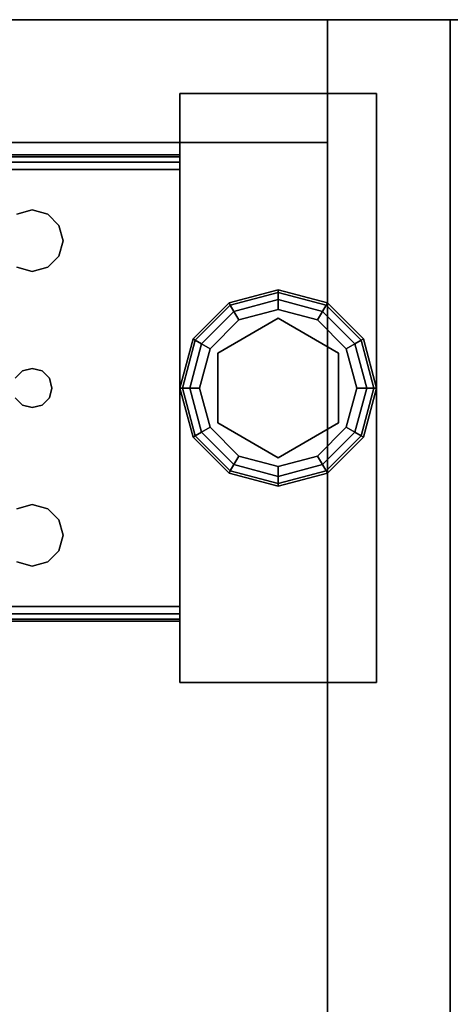
# Model space of a CAD drawing. Extents: x -130 to -4, y 73 to 145.
# Drawn here: x -30 to -28, y 140 to 145 of the extents above; entities that cross this region are included whole.
import ezdxf

# ---------------------------------------------------------------- set-up
doc = ezdxf.new("R2010")
doc.units = 0
doc.header["$LTSCALE"] = 96
doc.header["$MEASUREMENT"] = 0
for name, color, linetype in [('AFUST-3-BKLM', 7, 'Continuous'), ('AFUST-3-GBLM', 7, 'Continuous'), ('AFUST-3-GDPL', 7, 'Continuous'), ('AFUST-3-LGPT1', 7, 'Continuous'), ('AFUST-3-SHLM', 7, 'Continuous'), ('AFUST-3-TPLM', 7, 'Continuous'), ('AFUUS-3-GBLM', 7, 'Continuous'), ('AFUUS-3-MDLM', 7, 'Continuous'), ('AFUUS-3-SHLM', 7, 'Continuous'), ('AFUUS-3-TPLM', 7, 'Continuous'), ('MAIN_FURN', 7, 'Continuous')]:
    doc.layers.add(name, color=color, linetype=linetype)

# ---------------------------------------------------------------- blocks, each defined once
blk = doc.blocks.new('ZN722022BCBLFFL3')
at = {"layer": 'AFUST-3-BKLM', "color": 42, "linetype": 'Continuous'}
for points, invisible_edges in [([(71.375, 0, 4), (0.625, -0.625, 4), (71.375, -0.625, 4)], 1), ([(0.625, 0, 4), (0.625, -0.625, 4), (71.375, 0, 4)], 2), ([(71.375, -0.625, 21.375), (0.625, 0, 21.375), (71.375, 0, 21.375)], 1), ([(0.625, -0.625, 21.375), (0.625, 0, 21.375), (71.375, -0.625, 21.375)], 2), ([(71.375, 0, 4), (0.625, 0, 21.375), (0.625, 0, 4)], 1), ([(71.375, 0, 21.375), (0.625, 0, 21.375), (71.375, 0, 4)], 2), ([(71.375, -0.625, 4), (71.375, 0, 21.375), (71.375, 0, 4)], 1), ([(71.375, -0.625, 21.375), (71.375, 0, 21.375), (71.375, -0.625, 4)], 2), ([(71.375, -0.625, 21.375), (0.625, -0.625, 4), (0.625, -0.625, 21.375)], 1), ([(71.375, -0.625, 4), (0.625, -0.625, 4), (71.375, -0.625, 21.375)], 2)]:
    blk.add_3dface(points, dxfattribs=dict(at, invisible_edges=invisible_edges))
at = {"layer": 'AFUST-3-GBLM', "color": 42, "linetype": 'Continuous'}
for points, invisible_edges in [([(72, 0, 4), (71.375, 0, 21.375), (71.375, 0, 4)], 1), ([(72, 0, 21.375), (71.375, 0, 21.375), (72, 0, 4)], 2), ([(71.375, -19.25, 4), (72, 0, 4), (71.375, 0, 4)], 1), ([(72, -19.25, 4), (72, 0, 4), (71.375, -19.25, 4)], 2), ([(71.375, -19.25, 21.375), (71.375, 0, 4), (71.375, 0, 21.375)], 1), ([(71.375, -19.25, 4), (71.375, 0, 4), (71.375, -19.25, 21.375)], 2), ([(72, -19.25, 21.375), (71.375, 0, 21.375), (72, 0, 21.375)], 1), ([(71.375, -19.25, 21.375), (71.375, 0, 21.375), (72, -19.25, 21.375)], 2), ([(72, -19.25, 4), (72, 0, 21.375), (72, 0, 4)], 1), ([(72, -19.25, 21.375), (72, 0, 21.375), (72, -19.25, 4)], 2)]:
    blk.add_3dface(points, dxfattribs=dict(at, invisible_edges=invisible_edges))
at = {"layer": 'AFUST-3-GDPL', "color": 47, "linetype": 'Continuous'}
for points, invisible_edges in [([(71.125, -1.375, 0.1), (70.875, -1.442, 0.1), (71.125, -1.3884, 0.05)], 2), ([(71.125, -1.375, 0.1), (70.8817, -1.4536, 0.15), (70.875, -1.442, 0.1)], 1), ([(71.125, -1.3884, 0.05), (70.875, -1.442, 0.1), (70.8817, -1.4536, 0.05)], 1), ([(71.125, -1.3884, 0.15), (70.8817, -1.4536, 0.15), (71.125, -1.375, 0.1)], 2), ([(71.125, -1.3884, 0.05), (70.8817, -1.4536, 0.05), (71.125, -1.425, 0.0134)], 2), ([(71.125, -1.3884, 0.15), (70.9, -1.4853, 0.1866), (70.8817, -1.4536, 0.15)], 1), ([(71.125, -1.425, 0.1866), (70.9, -1.4853, 0.1866), (71.125, -1.3884, 0.15)], 2), ([(71.3683, -1.4536, 0.05), (71.125, -1.375, 0.1), (71.125, -1.3884, 0.05)], 1), ([(71.375, -1.442, 0.1), (71.125, -1.375, 0.1), (71.3683, -1.4536, 0.05)], 2), ([(71.375, -1.442, 0.1), (71.125, -1.3884, 0.15), (71.125, -1.375, 0.1)], 1), ([(71.35, -1.4853, 0.0134), (71.125, -1.3884, 0.05), (71.125, -1.425, 0.0134)], 1), ([(71.3683, -1.4536, 0.05), (71.125, -1.3884, 0.05), (71.35, -1.4853, 0.0134)], 2), ([(71.3683, -1.4536, 0.15), (71.125, -1.3884, 0.15), (71.375, -1.442, 0.1)], 2), ([(71.3683, -1.4536, 0.15), (71.125, -1.425, 0.1866), (71.125, -1.3884, 0.15)], 1), ([(70.875, -1.442, 0.1), (70.692, -1.625, 0.1), (70.8817, -1.4536, 0.05)], 2), ([(70.875, -1.442, 0.1), (70.7036, -1.6317, 0.15), (70.692, -1.625, 0.1)], 1), ([(70.8817, -1.4536, 0.05), (70.692, -1.625, 0.1), (70.7036, -1.6317, 0.05)], 1), ([(70.8817, -1.4536, 0.15), (70.7036, -1.6317, 0.15), (70.875, -1.442, 0.1)], 2), ([(70.8817, -1.4536, 0.05), (70.7036, -1.6317, 0.05), (70.9, -1.4853, 0.0134)], 2), ([(70.8817, -1.4536, 0.15), (70.7353, -1.65, 0.1866), (70.7036, -1.6317, 0.15)], 1), ([(70.9, -1.4853, 0.1866), (70.7353, -1.65, 0.1866), (70.8817, -1.4536, 0.15)], 2), ([(71.125, -1.425, 0.0134), (70.8817, -1.4536, 0.05), (70.9, -1.4853, 0.0134)], 1), ([(71.125, -1.425, 0.0134), (70.9, -1.4853, 0.0134), (71.125, -1.475)], 2), ([(70.9, -1.4853, 0.1866), (71.125, -1.425, 0.1866), (70.925, -1.5286, 0.2)], 2), ([(70.925, -1.5286, 0.2), (71.125, -1.425, 0.1866), (71.125, -1.475, 0.2)], 1), ([(71.325, -1.5286), (71.125, -1.425, 0.0134), (71.125, -1.475)], 1), ([(71.35, -1.4853, 0.0134), (71.125, -1.425, 0.0134), (71.325, -1.5286)], 2), ([(71.125, -1.425, 0.1866), (71.35, -1.4853, 0.1866), (71.125, -1.475, 0.2)], 2), ([(71.35, -1.4853, 0.1866), (71.125, -1.425, 0.1866), (71.3683, -1.4536, 0.15)], 2), ([(71.5147, -1.65, 0.0134), (71.3683, -1.4536, 0.05), (71.35, -1.4853, 0.0134)], 1), ([(71.5464, -1.6317, 0.15), (71.35, -1.4853, 0.1866), (71.3683, -1.4536, 0.15)], 1), ([(71.5464, -1.6317, 0.05), (71.375, -1.442, 0.1), (71.3683, -1.4536, 0.05)], 1), ([(71.558, -1.625, 0.1), (71.3683, -1.4536, 0.15), (71.375, -1.442, 0.1)], 1), ([(71.5464, -1.6317, 0.05), (71.3683, -1.4536, 0.05), (71.5147, -1.65, 0.0134)], 2), ([(71.5464, -1.6317, 0.15), (71.3683, -1.4536, 0.15), (71.558, -1.625, 0.1)], 2), ([(71.558, -1.625, 0.1), (71.375, -1.442, 0.1), (71.5464, -1.6317, 0.05)], 2), ([(70.9, -1.4853, 0.0134), (70.7036, -1.6317, 0.05), (70.7353, -1.65, 0.0134)], 1), ([(70.9, -1.4853, 0.0134), (70.7353, -1.65, 0.0134), (70.925, -1.5286)], 2), ([(70.7353, -1.65, 0.1866), (70.9, -1.4853, 0.1866), (70.7786, -1.675, 0.2)], 2), ([(70.7786, -1.675, 0.2), (70.9, -1.4853, 0.1866), (70.925, -1.5286, 0.2)], 1), ([(71.125, -1.475), (70.9, -1.4853, 0.0134), (70.925, -1.5286)], 1), ([(71.125, -1.475), (70.925, -1.5286), (71.325, -1.5286)], 2), ([(71.125, -1.475, 0.2), (71.125, -1.52, 0.2), (70.925, -1.5286, 0.2)], 3), ([(71.325, -1.5286, 0.2), (71.125, -1.52, 0.2), (71.125, -1.475, 0.2)], 3), ([(71.125, -1.475, 0.2), (71.35, -1.4853, 0.1866), (71.325, -1.5286, 0.2)], 1), ([(71.4714, -1.675), (71.35, -1.4853, 0.0134), (71.325, -1.5286)], 1), ([(71.35, -1.4853, 0.1866), (71.5147, -1.65, 0.1866), (71.325, -1.5286, 0.2)], 2), ([(71.5147, -1.65, 0.0134), (71.35, -1.4853, 0.0134), (71.4714, -1.675)], 2), ([(71.5147, -1.65, 0.1866), (71.35, -1.4853, 0.1866), (71.5464, -1.6317, 0.15)], 2), ([(70.925, -1.5286), (70.7353, -1.65, 0.0134), (70.7786, -1.675)], 1), ([(71.325, -1.5286), (70.7786, -1.675), (71.4714, -1.675)], 3), ([(70.925, -1.5286), (70.7786, -1.675), (71.325, -1.5286)], 14), ([(70.925, -1.5286, 0.2), (70.8176, -1.6975, 0.2), (70.7786, -1.675, 0.2)], 3), ([(71.125, -1.52, 0.25), (71.125, -2.23, 0.25), (70.8176, -1.6975, 0.25)], 3), ([(71.125, -1.52, 0.2), (70.8176, -1.6975, 0.2), (70.925, -1.5286, 0.2)], 14), ([(70.8176, -1.6975, 0.25), (71.125, -1.52, 0.2), (71.125, -1.52, 0.25)], 1), ([(70.8176, -1.6975, 0.2), (71.125, -1.52, 0.2), (70.8176, -1.6975, 0.25)], 2), ([(71.4324, -2.0525, 0.25), (71.125, -2.23, 0.25), (71.125, -1.52, 0.25)], 14), ([(71.4324, -1.6975, 0.25), (71.4324, -2.0525, 0.25), (71.125, -1.52, 0.25)], 2), ([(71.125, -1.52, 0.25), (71.4324, -1.6975, 0.2), (71.4324, -1.6975, 0.25)], 1), ([(71.125, -1.52, 0.2), (71.4324, -1.6975, 0.2), (71.125, -1.52, 0.25)], 2), ([(71.4324, -1.6975, 0.2), (71.125, -1.52, 0.2), (71.325, -1.5286, 0.2)], 14), ([(71.4714, -1.675, 0.2), (71.4324, -1.6975, 0.2), (71.325, -1.5286, 0.2)], 3), ([(71.325, -1.5286, 0.2), (71.5147, -1.65, 0.1866), (71.4714, -1.675, 0.2)], 1), ([(70.692, -1.625, 0.1), (70.625, -1.875, 0.1), (70.7036, -1.6317, 0.05)], 2), ([(70.692, -1.625, 0.1), (70.6384, -1.875, 0.15), (70.625, -1.875, 0.1)], 1), ([(70.7036, -1.6317, 0.05), (70.625, -1.875, 0.1), (70.6384, -1.875, 0.05)], 1), ([(70.7036, -1.6317, 0.15), (70.6384, -1.875, 0.15), (70.692, -1.625, 0.1)], 2), ([(70.7036, -1.6317, 0.05), (70.6384, -1.875, 0.05), (70.7353, -1.65, 0.0134)], 2), ([(70.7036, -1.6317, 0.15), (70.675, -1.875, 0.1866), (70.6384, -1.875, 0.15)], 1), ([(70.7353, -1.65, 0.0134), (70.6384, -1.875, 0.05), (70.675, -1.875, 0.0134)], 1), ([(70.7353, -1.65, 0.1866), (70.675, -1.875, 0.1866), (70.7036, -1.6317, 0.15)], 2), ([(70.7353, -1.65, 0.0134), (70.675, -1.875, 0.0134), (70.7786, -1.675)], 2), ([(70.675, -1.875, 0.1866), (70.7353, -1.65, 0.1866), (70.725, -1.875, 0.2)], 2), ([(70.725, -1.875, 0.2), (70.7353, -1.65, 0.1866), (70.7786, -1.675, 0.2)], 1), ([(71.525, -1.875), (71.5147, -1.65, 0.0134), (71.4714, -1.675)], 1), ([(71.5147, -1.65, 0.1866), (71.575, -1.875, 0.1866), (71.4714, -1.675, 0.2)], 2), ([(71.575, -1.875, 0.0134), (71.5464, -1.6317, 0.05), (71.5147, -1.65, 0.0134)], 1), ([(71.6116, -1.875, 0.15), (71.5147, -1.65, 0.1866), (71.5464, -1.6317, 0.15)], 1), ([(71.575, -1.875, 0.0134), (71.5147, -1.65, 0.0134), (71.525, -1.875)], 2), ([(71.575, -1.875, 0.1866), (71.5147, -1.65, 0.1866), (71.6116, -1.875, 0.15)], 2), ([(71.6116, -1.875, 0.05), (71.558, -1.625, 0.1), (71.5464, -1.6317, 0.05)], 1), ([(71.625, -1.875, 0.1), (71.5464, -1.6317, 0.15), (71.558, -1.625, 0.1)], 1), ([(71.6116, -1.875, 0.05), (71.5464, -1.6317, 0.05), (71.575, -1.875, 0.0134)], 2), ([(71.6116, -1.875, 0.15), (71.5464, -1.6317, 0.15), (71.625, -1.875, 0.1)], 2), ([(71.625, -1.875, 0.1), (71.558, -1.625, 0.1), (71.6116, -1.875, 0.05)], 2), ([(70.7786, -1.675), (70.675, -1.875, 0.0134), (70.725, -1.875)], 1), ([(70.725, -1.875), (71.4714, -1.675), (70.7786, -1.675)], 3), ([(71.525, -1.875), (71.4714, -1.675), (70.725, -1.875)], 14), ([(70.7786, -1.675, 0.2), (70.8176, -1.6975, 0.2), (70.725, -1.875, 0.2)], 3), ([(70.8176, -1.6975, 0.2), (70.8176, -2.0525, 0.2), (70.725, -1.875, 0.2)], 14), ([(71.125, -2.23, 0.25), (70.8176, -2.0525, 0.25), (70.8176, -1.6975, 0.25)], 12), ([(70.8176, -2.0525, 0.25), (70.8176, -1.6975, 0.2), (70.8176, -1.6975, 0.25)], 1), ([(70.8176, -2.0525, 0.2), (70.8176, -1.6975, 0.2), (70.8176, -2.0525, 0.25)], 2), ([(71.525, -1.875, 0.2), (71.4324, -1.6975, 0.2), (71.4714, -1.675, 0.2)], 3), ([(71.4324, -1.6975, 0.25), (71.4324, -2.0525, 0.2), (71.4324, -2.0525, 0.25)], 1), ([(71.4324, -1.6975, 0.2), (71.4324, -2.0525, 0.2), (71.4324, -1.6975, 0.25)], 2), ([(71.4324, -2.0525, 0.2), (71.4324, -1.6975, 0.2), (71.525, -1.875, 0.2)], 14), ([(71.4714, -1.675, 0.2), (71.575, -1.875, 0.1866), (71.525, -1.875, 0.2)], 1), ([(70.625, -1.875, 0.1), (70.692, -2.125, 0.1), (70.6384, -1.875, 0.05)], 2), ([(70.625, -1.875, 0.1), (70.7036, -2.1183, 0.15), (70.692, -2.125, 0.1)], 1), ([(70.6384, -1.875, 0.15), (70.7036, -2.1183, 0.15), (70.625, -1.875, 0.1)], 2), ([(70.6384, -1.875, 0.05), (70.7036, -2.1183, 0.05), (70.675, -1.875, 0.0134)], 2), ([(70.6384, -1.875, 0.05), (70.692, -2.125, 0.1), (70.7036, -2.1183, 0.05)], 1), ([(70.6384, -1.875, 0.15), (70.7353, -2.1, 0.1866), (70.7036, -2.1183, 0.15)], 1), ([(70.675, -1.875, 0.1866), (70.7353, -2.1, 0.1866), (70.6384, -1.875, 0.15)], 2), ([(70.675, -1.875, 0.0134), (70.7353, -2.1, 0.0134), (70.725, -1.875)], 2), ([(70.675, -1.875, 0.0134), (70.7036, -2.1183, 0.05), (70.7353, -2.1, 0.0134)], 1), ([(70.7786, -2.075, 0.2), (70.675, -1.875, 0.1866), (70.725, -1.875, 0.2)], 1), ([(70.7353, -2.1, 0.1866), (70.675, -1.875, 0.1866), (70.7786, -2.075, 0.2)], 2), ([(70.7786, -2.075), (71.525, -1.875), (70.725, -1.875)], 3), ([(70.725, -1.875), (70.7353, -2.1, 0.0134), (70.7786, -2.075)], 1), ([(70.725, -1.875, 0.2), (70.8176, -2.0525, 0.2), (70.7786, -2.075, 0.2)], 3), ([(71.4714, -2.075), (71.525, -1.875), (70.7786, -2.075)], 14), ([(71.4714, -2.075, 0.2), (71.4324, -2.0525, 0.2), (71.525, -1.875, 0.2)], 3), ([(71.4714, -2.075), (71.575, -1.875, 0.0134), (71.525, -1.875)], 1), ([(71.5147, -2.1, 0.0134), (71.575, -1.875, 0.0134), (71.4714, -2.075)], 2), ([(71.525, -1.875, 0.2), (71.5147, -2.1, 0.1866), (71.4714, -2.075, 0.2)], 1), ([(71.5147, -2.1, 0.0134), (71.6116, -1.875, 0.05), (71.575, -1.875, 0.0134)], 1), ([(71.5464, -2.1183, 0.05), (71.6116, -1.875, 0.05), (71.5147, -2.1, 0.0134)], 2), ([(71.575, -1.875, 0.1866), (71.5147, -2.1, 0.1866), (71.525, -1.875, 0.2)], 2), ([(71.5147, -2.1, 0.1866), (71.575, -1.875, 0.1866), (71.5464, -2.1183, 0.15)], 2), ([(71.5464, -2.1183, 0.05), (71.625, -1.875, 0.1), (71.6116, -1.875, 0.05)], 1), ([(71.558, -2.125, 0.1), (71.625, -1.875, 0.1), (71.5464, -2.1183, 0.05)], 2), ([(71.5464, -2.1183, 0.15), (71.6116, -1.875, 0.15), (71.558, -2.125, 0.1)], 2), ([(71.5464, -2.1183, 0.15), (71.575, -1.875, 0.1866), (71.6116, -1.875, 0.15)], 1), ([(71.558, -2.125, 0.1), (71.6116, -1.875, 0.15), (71.625, -1.875, 0.1)], 1), ([(70.7786, -2.075, 0.2), (70.8176, -2.0525, 0.2), (70.925, -2.2214, 0.2)], 3), ([(70.8176, -2.0525, 0.2), (71.125, -2.23, 0.2), (70.925, -2.2214, 0.2)], 14), ([(71.125, -2.23, 0.25), (70.8176, -2.0525, 0.2), (70.8176, -2.0525, 0.25)], 1), ([(71.125, -2.23, 0.2), (70.8176, -2.0525, 0.2), (71.125, -2.23, 0.25)], 2), ([(71.4324, -2.0525, 0.25), (71.125, -2.23, 0.2), (71.125, -2.23, 0.25)], 1), ([(71.4324, -2.0525, 0.2), (71.125, -2.23, 0.2), (71.4324, -2.0525, 0.25)], 2), ([(71.125, -2.23, 0.2), (71.4324, -2.0525, 0.2), (71.325, -2.2214, 0.2)], 14), ([(71.325, -2.2214, 0.2), (71.4324, -2.0525, 0.2), (71.4714, -2.075, 0.2)], 3), ([(70.7036, -2.1183, 0.05), (70.8817, -2.2964, 0.05), (70.7353, -2.1, 0.0134)], 2), ([(70.7353, -2.1, 0.1866), (70.9, -2.2647, 0.1866), (70.7036, -2.1183, 0.15)], 2), ([(70.7353, -2.1, 0.0134), (70.9, -2.2647, 0.0134), (70.7786, -2.075)], 2), ([(70.925, -2.2214, 0.2), (70.7353, -2.1, 0.1866), (70.7786, -2.075, 0.2)], 1), ([(70.7353, -2.1, 0.0134), (70.8817, -2.2964, 0.05), (70.9, -2.2647, 0.0134)], 1), ([(70.9, -2.2647, 0.1866), (70.7353, -2.1, 0.1866), (70.925, -2.2214, 0.2)], 2), ([(70.925, -2.2214), (71.4714, -2.075), (70.7786, -2.075)], 3), ([(70.7786, -2.075), (70.9, -2.2647, 0.0134), (70.925, -2.2214)], 1), ([(71.325, -2.2214), (71.4714, -2.075), (70.925, -2.2214)], 14), ([(71.325, -2.2214), (71.5147, -2.1, 0.0134), (71.4714, -2.075)], 1), ([(71.4714, -2.075, 0.2), (71.35, -2.2647, 0.1866), (71.325, -2.2214, 0.2)], 1), ([(71.35, -2.2647, 0.0134), (71.5147, -2.1, 0.0134), (71.325, -2.2214)], 2), ([(71.5147, -2.1, 0.1866), (71.35, -2.2647, 0.1866), (71.4714, -2.075, 0.2)], 2), ([(71.35, -2.2647, 0.0134), (71.5464, -2.1183, 0.05), (71.5147, -2.1, 0.0134)], 1), ([(71.35, -2.2647, 0.1866), (71.5147, -2.1, 0.1866), (71.3683, -2.2964, 0.15)], 2), ([(71.3683, -2.2964, 0.15), (71.5147, -2.1, 0.1866), (71.5464, -2.1183, 0.15)], 1), ([(70.692, -2.125, 0.1), (70.875, -2.308, 0.1), (70.7036, -2.1183, 0.05)], 2), ([(70.7036, -2.1183, 0.15), (70.8817, -2.2964, 0.15), (70.692, -2.125, 0.1)], 2), ([(70.692, -2.125, 0.1), (70.8817, -2.2964, 0.15), (70.875, -2.308, 0.1)], 1), ([(70.7036, -2.1183, 0.05), (70.875, -2.308, 0.1), (70.8817, -2.2964, 0.05)], 1), ([(70.7036, -2.1183, 0.15), (70.9, -2.2647, 0.1866), (70.8817, -2.2964, 0.15)], 1), ([(71.3683, -2.2964, 0.05), (71.5464, -2.1183, 0.05), (71.35, -2.2647, 0.0134)], 2), ([(71.3683, -2.2964, 0.05), (71.558, -2.125, 0.1), (71.5464, -2.1183, 0.05)], 1), ([(71.3683, -2.2964, 0.15), (71.5464, -2.1183, 0.15), (71.375, -2.308, 0.1)], 2), ([(71.375, -2.308, 0.1), (71.558, -2.125, 0.1), (71.3683, -2.2964, 0.05)], 2), ([(71.375, -2.308, 0.1), (71.5464, -2.1183, 0.15), (71.558, -2.125, 0.1)], 1), ([(70.9, -2.2647, 0.0134), (71.125, -2.325, 0.0134), (70.925, -2.2214)], 2), ([(71.125, -2.275, 0.2), (70.9, -2.2647, 0.1866), (70.925, -2.2214, 0.2)], 1), ([(71.125, -2.275), (71.325, -2.2214), (70.925, -2.2214)], 2), ([(70.925, -2.2214), (71.125, -2.325, 0.0134), (71.125, -2.275)], 1), ([(70.925, -2.2214, 0.2), (71.125, -2.23, 0.2), (71.125, -2.275, 0.2)], 3), ([(71.125, -2.275), (71.35, -2.2647, 0.0134), (71.325, -2.2214)], 1), ([(71.125, -2.275, 0.2), (71.125, -2.23, 0.2), (71.325, -2.2214, 0.2)], 3), ([(71.325, -2.2214, 0.2), (71.125, -2.325, 0.1866), (71.125, -2.275, 0.2)], 1), ([(71.35, -2.2647, 0.1866), (71.125, -2.325, 0.1866), (71.325, -2.2214, 0.2)], 2), ([(70.875, -2.308, 0.1), (71.125, -2.375, 0.1), (70.8817, -2.2964, 0.05)], 2), ([(70.8817, -2.2964, 0.15), (71.125, -2.3616, 0.15), (70.875, -2.308, 0.1)], 2), ([(70.8817, -2.2964, 0.05), (71.125, -2.3616, 0.05), (70.9, -2.2647, 0.0134)], 2), ([(70.9, -2.2647, 0.1866), (71.125, -2.325, 0.1866), (70.8817, -2.2964, 0.15)], 2), ([(70.8817, -2.2964, 0.05), (71.125, -2.375, 0.1), (71.125, -2.3616, 0.05)], 1), ([(70.8817, -2.2964, 0.15), (71.125, -2.325, 0.1866), (71.125, -2.3616, 0.15)], 1), ([(70.9, -2.2647, 0.0134), (71.125, -2.3616, 0.05), (71.125, -2.325, 0.0134)], 1), ([(71.125, -2.325, 0.1866), (70.9, -2.2647, 0.1866), (71.125, -2.275, 0.2)], 2), ([(71.125, -2.325, 0.0134), (71.35, -2.2647, 0.0134), (71.125, -2.275)], 2), ([(71.125, -2.325, 0.0134), (71.3683, -2.2964, 0.05), (71.35, -2.2647, 0.0134)], 1), ([(71.125, -2.3616, 0.15), (71.35, -2.2647, 0.1866), (71.3683, -2.2964, 0.15)], 1), ([(71.125, -2.325, 0.1866), (71.35, -2.2647, 0.1866), (71.125, -2.3616, 0.15)], 2), ([(71.125, -2.3616, 0.05), (71.3683, -2.2964, 0.05), (71.125, -2.325, 0.0134)], 2), ([(71.125, -2.3616, 0.05), (71.375, -2.308, 0.1), (71.3683, -2.2964, 0.05)], 1), ([(71.125, -2.375, 0.1), (71.3683, -2.2964, 0.15), (71.375, -2.308, 0.1)], 1), ([(71.125, -2.3616, 0.15), (71.3683, -2.2964, 0.15), (71.125, -2.375, 0.1)], 2), ([(70.875, -2.308, 0.1), (71.125, -2.3616, 0.15), (71.125, -2.375, 0.1)], 1), ([(71.125, -2.375, 0.1), (71.375, -2.308, 0.1), (71.125, -2.3616, 0.05)], 2)]:
    blk.add_3dface(points, dxfattribs=dict(at, invisible_edges=invisible_edges))
at = {"layer": 'AFUST-3-LGPT1', "color": 30, "linetype": 'Continuous'}
for points, invisible_edges in [([(71.625, -3.375, 4), (70.625, -0.375, 4), (71.625, -0.375, 4)], 1), ([(70.625, -3.375, 4), (70.625, -0.375, 4), (71.625, -3.375, 4)], 2), ([(70.625, -3.375, 0.25), (71.625, -0.375, 0.25), (70.625, -0.375, 0.25)], 1), ([(71.625, -3.375, 0.25), (71.625, -0.375, 0.25), (70.625, -3.375, 0.25)], 2), ([(70.625, -0.375, 4), (71.625, -0.375, 0.25), (71.625, -0.375, 4)], 1), ([(70.625, -0.375, 0.25), (71.625, -0.375, 0.25), (70.625, -0.375, 4)], 2), ([(70.625, -3.375, 4), (70.625, -0.375, 0.25), (70.625, -0.375, 4)], 1), ([(70.625, -3.375, 0.25), (70.625, -0.375, 0.25), (70.625, -3.375, 4)], 2), ([(71.625, -0.375, 4), (71.625, -3.375, 0.25), (71.625, -3.375, 4)], 1), ([(71.625, -0.375, 0.25), (71.625, -3.375, 0.25), (71.625, -0.375, 4)], 2), ([(70.625, -0.6875, 3.925), (70.625, -0.6975, 3.9625), (67.9375, -0.6975, 3.9625)], 12), ([(67.9375, -0.6875, 3.925), (70.625, -0.6875, 3.925), (67.9375, -0.6975, 3.9625)], 2), ([(70.625, -0.6875, 3.925), (67.9375, -0.6875, 3.925), (68.0564, -0.6875, 3.7501)], 14), ([(70.625, -0.6975, 3.9625), (70.625, -0.725, 3.99), (67.9375, -0.725, 3.99)], 12), ([(67.9375, -0.6975, 3.9625), (70.625, -0.6975, 3.9625), (67.9375, -0.725, 3.99)], 2), ([(70.625, -0.7625, 3.625), (68.0564, -0.6875, 3.7501), (68.0564, -0.7625, 3.7501)], 1), ([(70.625, -0.6875, 3.625), (68.0564, -0.6875, 3.7501), (70.625, -0.7625, 3.625)], 2), ([(70.625, -0.6875, 3.625), (70.625, -0.6875, 3.925), (68.0564, -0.6875, 3.7501)], 2), ([(70.625, -0.7625, 3.925), (70.625, -0.6875, 3.925), (70.625, -0.6875, 3.625)], 13), ([(70.625, -0.6975, 3.9625), (70.625, -0.6875, 3.925), (70.625, -0.7625, 3.925)], 14), ([(70.625, -0.6875, 3.625), (70.625, -0.7625, 3.625), (70.625, -0.7625, 3.925)], 12), ([(70.625, -0.725, 3.99), (70.625, -0.6975, 3.9625), (70.625, -0.7625, 3.925)], 14), ([(67.9375, -0.7625, 4), (70.625, -0.725, 3.99), (70.625, -0.7625, 4)], 1), ([(67.9375, -0.725, 3.99), (70.625, -0.725, 3.99), (67.9375, -0.7625, 4)], 2), ([(70.625, -0.7625, 3.925), (70.625, -0.7625, 4), (70.625, -0.725, 3.99)], 13), ([(70.625, -0.7625, 4), (69.875, -0.9687, 4), (67.9375, -0.7625, 4)], 3), ([(69.875, -0.9687, 4), (69.7969, -0.9897, 4), (67.9375, -0.7625, 4)], 14), ([(69.875, -0.9687, 3.925), (67.9375, -0.7625, 3.925), (69.7969, -0.9897, 3.925)], 3), ([(70.625, -0.7625, 3.925), (67.9375, -0.7625, 3.925), (69.875, -0.9687, 3.925)], 14), ([(67.9375, -0.7625, 3.925), (70.625, -0.7625, 3.925), (68.0564, -0.7625, 3.7501)], 14), ([(68.0564, -0.7625, 3.7501), (70.625, -0.7625, 3.925), (70.625, -0.7625, 3.625)], 1), ([(69.9531, -0.9897, 4), (69.875, -0.9687, 4), (70.625, -0.7625, 4)], 14), ([(69.9531, -0.9897, 3.925), (70.625, -0.7625, 3.925), (69.875, -0.9687, 3.925)], 3), ([(70.0103, -1.0469, 4), (69.9531, -0.9897, 4), (70.625, -0.7625, 4)], 14), ([(70.0103, -1.0469, 3.925), (70.625, -0.7625, 3.925), (69.9531, -0.9897, 3.925)], 3), ([(69.9616, -1.825, 4), (70.625, -0.7625, 4), (69.975, -1.875, 4)], 3), ([(70.0103, -1.2031, 4), (70.625, -0.7625, 4), (69.9616, -1.825, 4)], 15), ([(69.9616, -1.825, 3.925), (70.625, -0.7625, 3.925), (70.0103, -1.2031, 3.925)], 15), ([(69.9616, -1.825, 3.925), (69.975, -1.875, 3.925), (70.625, -0.7625, 3.925)], 14), ([(70.625, -0.7625, 4), (70.625, -2.9875, 4), (69.975, -1.875, 4)], 14), ([(70.625, -0.7625, 3.925), (69.975, -1.875, 3.925), (70.625, -2.9875, 3.925)], 3), ([(70.625, -0.7625, 4), (70.0312, -1.125, 4), (70.0103, -1.0469, 4)], 13), ([(70.0103, -1.2031, 4), (70.0312, -1.125, 4), (70.625, -0.7625, 4)], 14), ([(70.0312, -1.125, 3.925), (70.625, -0.7625, 3.925), (70.0103, -1.0469, 3.925)], 3), ([(70.0103, -1.2031, 3.925), (70.625, -0.7625, 3.925), (70.0312, -1.125, 3.925)], 3), ([(70.625, -2.9875, 3.925), (70.625, -0.7625, 4), (70.625, -0.7625, 3.925)], 3), ([(70.625, -2.9875, 4), (70.625, -0.7625, 4), (70.625, -2.9875, 3.925)], 14), ([(69.875, -0.9687, 4), (69.7969, -0.9897, 3.925), (69.7969, -0.9897, 4)], 1), ([(69.875, -0.9687, 3.925), (69.7969, -0.9897, 3.925), (69.875, -0.9687, 4)], 2), ([(69.9531, -0.9897, 4), (69.875, -0.9687, 3.925), (69.875, -0.9687, 4)], 1), ([(69.9531, -0.9897, 3.925), (69.875, -0.9687, 3.925), (69.9531, -0.9897, 4)], 2), ([(70.0103, -1.0469, 4), (69.9531, -0.9897, 3.925), (69.9531, -0.9897, 4)], 1), ([(70.0103, -1.0469, 3.925), (69.9531, -0.9897, 3.925), (70.0103, -1.0469, 4)], 2), ([(70.0312, -1.125, 4), (70.0103, -1.0469, 3.925), (70.0103, -1.0469, 4)], 1), ([(70.0312, -1.125, 3.925), (70.0103, -1.0469, 3.925), (70.0312, -1.125, 4)], 2), ([(70.0103, -1.2031, 4), (70.0312, -1.125, 3.925), (70.0312, -1.125, 4)], 1), ([(70.0103, -1.2031, 3.925), (70.0312, -1.125, 3.925), (70.0103, -1.2031, 4)], 2), ([(69.9531, -1.2603, 4), (70.0103, -1.2031, 4), (69.9616, -1.825, 4)], 14), ([(69.9531, -1.2603, 3.925), (69.9616, -1.825, 3.925), (70.0103, -1.2031, 3.925)], 3), ([(69.9531, -1.2603, 4), (70.0103, -1.2031, 3.925), (70.0103, -1.2031, 4)], 1), ([(69.9531, -1.2603, 3.925), (70.0103, -1.2031, 3.925), (69.9531, -1.2603, 4)], 2), ([(69.825, -1.7884, 4), (69.7884, -1.825, 4), (69.7969, -1.2603, 4)], 14), ([(69.7884, -1.825, 3.925), (69.825, -1.7884, 3.925), (69.7969, -1.2603, 3.925)], 14), ([(69.875, -1.2813, 4), (69.825, -1.7884, 4), (69.7969, -1.2603, 4)], 3), ([(69.7969, -1.2603, 3.925), (69.825, -1.7884, 3.925), (69.875, -1.2813, 3.925)], 3), ([(69.7969, -1.2603, 4), (69.875, -1.2813, 3.925), (69.875, -1.2813, 4)], 1), ([(69.7969, -1.2603, 3.925), (69.875, -1.2813, 3.925), (69.7969, -1.2603, 4)], 2), ([(69.875, -1.775, 4), (69.825, -1.7884, 4), (69.875, -1.2813, 4)], 14), ([(69.825, -1.7884, 3.925), (69.875, -1.775, 3.925), (69.875, -1.2813, 3.925)], 14), ([(69.9531, -1.2603, 4), (69.925, -1.7884, 4), (69.875, -1.2813, 4)], 3), ([(69.875, -1.2813, 3.925), (69.925, -1.7884, 3.925), (69.9531, -1.2603, 3.925)], 3), ([(69.875, -1.2813, 4), (69.9531, -1.2603, 3.925), (69.9531, -1.2603, 4)], 1), ([(69.875, -1.2813, 3.925), (69.9531, -1.2603, 3.925), (69.875, -1.2813, 4)], 2), ([(69.925, -1.7884, 4), (69.875, -1.775, 4), (69.875, -1.2813, 4)], 14), ([(69.875, -1.775, 3.925), (69.925, -1.7884, 3.925), (69.875, -1.2813, 3.925)], 14), ([(69.9616, -1.825, 4), (69.925, -1.7884, 4), (69.9531, -1.2603, 4)], 14), ([(69.925, -1.7884, 3.925), (69.9616, -1.825, 3.925), (69.9531, -1.2603, 3.925)], 14), ([(69.825, -1.7884, 4), (69.7884, -1.825, 3.925), (69.7884, -1.825, 4)], 1), ([(69.825, -1.7884, 3.925), (69.7884, -1.825, 3.925), (69.825, -1.7884, 4)], 2), ([(69.875, -1.775, 4), (69.825, -1.7884, 3.925), (69.825, -1.7884, 4)], 1), ([(69.875, -1.775, 3.925), (69.825, -1.7884, 3.925), (69.875, -1.775, 4)], 2), ([(69.925, -1.7884, 4), (69.875, -1.775, 3.925), (69.875, -1.775, 4)], 1), ([(69.925, -1.7884, 3.925), (69.875, -1.775, 3.925), (69.925, -1.7884, 4)], 2), ([(69.9616, -1.825, 4), (69.925, -1.7884, 3.925), (69.925, -1.7884, 4)], 1), ([(69.9616, -1.825, 3.925), (69.925, -1.7884, 3.925), (69.9616, -1.825, 4)], 2), ([(69.975, -1.875, 4), (69.9616, -1.825, 3.925), (69.9616, -1.825, 4)], 1), ([(69.975, -1.875, 3.925), (69.9616, -1.825, 3.925), (69.975, -1.875, 4)], 2), ([(69.975, -1.875, 4), (70.625, -2.9875, 4), (69.9616, -1.925, 4)], 3), ([(70.625, -2.9875, 3.925), (69.975, -1.875, 3.925), (69.9616, -1.925, 3.925)], 13), ([(69.9616, -1.925, 4), (69.975, -1.875, 3.925), (69.975, -1.875, 4)], 1), ([(69.9616, -1.925, 3.925), (69.975, -1.875, 3.925), (69.9616, -1.925, 4)], 2), ([(69.825, -1.9616, 4), (69.7969, -2.4897, 4), (69.7884, -1.925, 4)], 3), ([(69.825, -1.9616, 3.925), (69.7884, -1.925, 3.925), (69.7969, -2.4897, 3.925)], 14), ([(69.7884, -1.925, 4), (69.825, -1.9616, 3.925), (69.825, -1.9616, 4)], 1), ([(69.7884, -1.925, 3.925), (69.825, -1.9616, 3.925), (69.7884, -1.925, 4)], 2), ([(69.9616, -1.925, 3.925), (69.925, -1.9616, 3.925), (69.9531, -2.4897, 3.925)], 14), ([(69.9616, -1.925, 4), (69.9531, -2.4897, 4), (69.925, -1.9616, 4)], 3), ([(69.925, -1.9616, 4), (69.9616, -1.925, 3.925), (69.9616, -1.925, 4)], 1), ([(69.925, -1.9616, 3.925), (69.9616, -1.925, 3.925), (69.925, -1.9616, 4)], 2), ([(70.0103, -2.5469, 3.925), (69.9616, -1.925, 3.925), (69.9531, -2.4897, 3.925)], 3), ([(70.0103, -2.5469, 4), (69.9531, -2.4897, 4), (69.9616, -1.925, 4)], 14), ([(70.625, -2.9875, 4), (70.0103, -2.5469, 4), (69.9616, -1.925, 4)], 15), ([(70.625, -2.9875, 3.925), (69.9616, -1.925, 3.925), (70.0103, -2.5469, 3.925)], 15), ([(69.875, -2.4688, 4), (69.7969, -2.4897, 4), (69.825, -1.9616, 4)], 14), ([(69.875, -2.4688, 3.925), (69.825, -1.9616, 3.925), (69.7969, -2.4897, 3.925)], 3), ([(69.875, -2.4688, 3.925), (69.875, -1.975, 3.925), (69.825, -1.9616, 3.925)], 13), ([(69.875, -1.975, 4), (69.875, -2.4688, 4), (69.825, -1.9616, 4)], 3), ([(69.825, -1.9616, 4), (69.875, -1.975, 3.925), (69.875, -1.975, 4)], 1), ([(69.825, -1.9616, 3.925), (69.875, -1.975, 3.925), (69.825, -1.9616, 4)], 2), ([(69.925, -1.9616, 3.925), (69.875, -1.975, 3.925), (69.875, -2.4688, 3.925)], 14), ([(69.9531, -2.4897, 3.925), (69.925, -1.9616, 3.925), (69.875, -2.4688, 3.925)], 3), ([(69.925, -1.9616, 4), (69.875, -2.4688, 4), (69.875, -1.975, 4)], 3), ([(69.9531, -2.4897, 4), (69.875, -2.4688, 4), (69.925, -1.9616, 4)], 14), ([(69.875, -1.975, 4), (69.925, -1.9616, 3.925), (69.925, -1.9616, 4)], 1), ([(69.875, -1.975, 3.925), (69.925, -1.9616, 3.925), (69.875, -1.975, 4)], 2), ([(69.875, -2.4688, 4), (69.7969, -2.4897, 3.925), (69.7969, -2.4897, 4)], 1), ([(69.875, -2.4688, 3.925), (69.7969, -2.4897, 3.925), (69.875, -2.4688, 4)], 2), ([(69.9531, -2.4897, 4), (69.875, -2.4688, 3.925), (69.875, -2.4688, 4)], 1), ([(69.9531, -2.4897, 3.925), (69.875, -2.4688, 3.925), (69.9531, -2.4897, 4)], 2), ([(70.0103, -2.5469, 4), (69.9531, -2.4897, 3.925), (69.9531, -2.4897, 4)], 1), ([(70.0103, -2.5469, 3.925), (69.9531, -2.4897, 3.925), (70.0103, -2.5469, 4)], 2), ([(70.0312, -2.625, 4), (70.0103, -2.5469, 4), (70.625, -2.9875, 4)], 14), ([(70.0312, -2.625, 3.925), (70.625, -2.9875, 3.925), (70.0103, -2.5469, 3.925)], 3), ([(70.0312, -2.625, 4), (70.0103, -2.5469, 3.925), (70.0103, -2.5469, 4)], 1), ([(70.0312, -2.625, 3.925), (70.0103, -2.5469, 3.925), (70.0312, -2.625, 4)], 2), ([(70.0103, -2.7031, 4), (70.0312, -2.625, 4), (70.625, -2.9875, 4)], 14), ([(70.0103, -2.7031, 3.925), (70.625, -2.9875, 3.925), (70.0312, -2.625, 3.925)], 3), ([(70.0103, -2.7031, 4), (70.0312, -2.625, 3.925), (70.0312, -2.625, 4)], 1), ([(70.0103, -2.7031, 3.925), (70.0312, -2.625, 3.925), (70.0103, -2.7031, 4)], 2), ([(70.625, -2.9875, 4), (69.9531, -2.7603, 4), (70.0103, -2.7031, 4)], 13), ([(69.9531, -2.7603, 3.925), (70.625, -2.9875, 3.925), (70.0103, -2.7031, 3.925)], 3), ([(69.9531, -2.7603, 4), (70.0103, -2.7031, 3.925), (70.0103, -2.7031, 4)], 1), ([(69.9531, -2.7603, 3.925), (70.0103, -2.7031, 3.925), (69.9531, -2.7603, 4)], 2), ([(69.7969, -2.7603, 4), (69.875, -2.7812, 4), (67.9375, -2.9875, 4)], 14), ([(69.7969, -2.7603, 3.925), (67.9375, -2.9875, 3.925), (69.875, -2.7812, 3.925)], 3), ([(67.9375, -2.9875, 4), (69.875, -2.7812, 4), (70.625, -2.9875, 4)], 3), ([(67.9375, -2.9875, 3.925), (70.625, -2.9875, 3.925), (69.875, -2.7812, 3.925)], 14), ([(69.7969, -2.7603, 4), (69.875, -2.7812, 3.925), (69.875, -2.7812, 4)], 1), ([(69.7969, -2.7603, 3.925), (69.875, -2.7812, 3.925), (69.7969, -2.7603, 4)], 2), ([(69.875, -2.7812, 4), (69.9531, -2.7603, 4), (70.625, -2.9875, 4)], 14), ([(69.875, -2.7812, 3.925), (70.625, -2.9875, 3.925), (69.9531, -2.7603, 3.925)], 3), ([(69.875, -2.7812, 4), (69.9531, -2.7603, 3.925), (69.9531, -2.7603, 4)], 1), ([(69.875, -2.7812, 3.925), (69.9531, -2.7603, 3.925), (69.875, -2.7812, 4)], 2), ([(70.625, -2.9875, 4), (67.9375, -3.025, 3.99), (67.9375, -2.9875, 4)], 1), ([(70.625, -3.025, 3.99), (67.9375, -3.025, 3.99), (70.625, -2.9875, 4)], 2), ([(70.625, -2.9875, 3.925), (67.9375, -2.9875, 3.925), (68.0564, -2.9875, 3.7501)], 14), ([(70.625, -3.0625, 3.625), (68.0564, -2.9875, 3.7501), (68.0564, -3.0625, 3.7501)], 1), ([(70.625, -2.9875, 3.625), (68.0564, -2.9875, 3.7501), (70.625, -3.0625, 3.625)], 2), ([(70.625, -2.9875, 3.625), (70.625, -2.9875, 3.925), (68.0564, -2.9875, 3.7501)], 2), ([(70.625, -3.025, 3.99), (70.625, -2.9875, 4), (70.625, -2.9875, 3.925)], 14), ([(70.625, -2.9875, 3.925), (70.625, -3.0525, 3.9625), (70.625, -3.025, 3.99)], 13), ([(70.625, -3.0625, 3.925), (70.625, -3.0525, 3.9625), (70.625, -2.9875, 3.925)], 14), ([(70.625, -2.9875, 3.625), (70.625, -3.0625, 3.925), (70.625, -2.9875, 3.925)], 3), ([(70.625, -3.0625, 3.625), (70.625, -3.0625, 3.925), (70.625, -2.9875, 3.625)], 2), ([(67.9375, -3.0525, 3.9625), (67.9375, -3.025, 3.99), (70.625, -3.025, 3.99)], 12), ([(70.625, -3.0525, 3.9625), (67.9375, -3.0525, 3.9625), (70.625, -3.025, 3.99)], 2), ([(67.9375, -3.0625, 3.925), (67.9375, -3.0525, 3.9625), (70.625, -3.0525, 3.9625)], 12), ([(70.625, -3.0625, 3.925), (67.9375, -3.0625, 3.925), (70.625, -3.0525, 3.9625)], 2), ([(70.625, -3.0625, 3.925), (67.9375, -3.0625, 3.875), (67.9375, -3.0625, 3.925)], 1), ([(68.0564, -3.0625, 3.7501), (67.9375, -3.0625, 3.875), (70.625, -3.0625, 3.925)], 15), ([(70.625, -3.0625, 3.625), (68.0564, -3.0625, 3.7501), (70.625, -3.0625, 3.925)], 2), ([(71.625, -3.375, 4), (70.625, -3.375, 0.25), (70.625, -3.375, 4)], 1), ([(71.625, -3.375, 0.25), (70.625, -3.375, 0.25), (71.625, -3.375, 4)], 2)]:
    blk.add_3dface(points, dxfattribs=dict(at, invisible_edges=invisible_edges))
at = {"layer": 'AFUST-3-SHLM', "color": 42, "linetype": 'Continuous'}
for points, invisible_edges in [([(0.625, -0.625, 4.625), (71.375, -0.625, 4), (71.375, -0.625, 4.625)], 1), ([(0.625, -0.625, 4), (71.375, -0.625, 4), (0.625, -0.625, 4.625)], 2), ([(0.625, -0.625, 4.625), (71.375, -19.25, 4.625), (0.625, -19.25, 4.625)], 1), ([(71.375, -0.625, 4.625), (71.375, -19.25, 4.625), (0.625, -0.625, 4.625)], 2), ([(0.625, -19.25, 4), (71.375, -0.625, 4), (0.625, -0.625, 4)], 1), ([(71.375, -19.25, 4), (71.375, -0.625, 4), (0.625, -19.25, 4)], 2), ([(71.375, -19.25, 4), (71.375, -0.625, 4.625), (71.375, -0.625, 4)], 1), ([(71.375, -19.25, 4.625), (71.375, -0.625, 4.625), (71.375, -19.25, 4)], 2)]:
    blk.add_3dface(points, dxfattribs=dict(at, invisible_edges=invisible_edges))
at = {"layer": 'AFUST-3-TPLM', "color": 42, "linetype": 'Continuous'}
for points, invisible_edges in [([(0, 0, 22), (72, 0, 21.375), (72, 0, 22)], 1), ([(0, 0, 21.375), (72, 0, 21.375), (0, 0, 22)], 2), ([(0, -19.25, 21.375), (72, 0, 21.375), (0, 0, 21.375)], 1), ([(72, -19.25, 21.375), (72, 0, 21.375), (0, -19.25, 21.375)], 2), ([(72, -19.25, 22), (0, 0, 22), (72, 0, 22)], 1), ([(0, -19.25, 22), (0, 0, 22), (72, -19.25, 22)], 2), ([(72, 0, 22), (72, -19.25, 21.375), (72, -19.25, 22)], 1), ([(72, 0, 21.375), (72, -19.25, 21.375), (72, 0, 22)], 2)]:
    blk.add_3dface(points, dxfattribs=dict(at, invisible_edges=invisible_edges))
blk = doc.blocks.new('ZN721414WMHTHD')
at = {"layer": 'AFUUS-3-GBLM', "color": 42, "linetype": 'Continuous'}
for points, invisible_edges in [([(71.375, 0, 13.375), (71.375, -14, 0.625), (71.375, 0, 0.625)], 1), ([(71.375, -14, 13.375), (71.375, -14, 0.625), (71.375, 0, 13.375)], 2), ([(72, 0, 13.375), (71.375, 0, 0.625), (72, 0, 0.625)], 1), ([(71.375, 0, 13.375), (71.375, 0, 0.625), (72, 0, 13.375)], 2), ([(72, 0, 0.625), (71.375, -14, 0.625), (72, -14, 0.625)], 1), ([(71.375, 0, 0.625), (71.375, -14, 0.625), (72, 0, 0.625)], 2), ([(71.375, 0, 13.375), (72, -14, 13.375), (71.375, -14, 13.375)], 1), ([(72, 0, 13.375), (72, -14, 13.375), (71.375, 0, 13.375)], 2), ([(72, -14, 13.375), (72, 0, 0.625), (72, -14, 0.625)], 1), ([(72, 0, 13.375), (72, 0, 0.625), (72, -14, 13.375)], 2)]:
    blk.add_3dface(points, dxfattribs=dict(at, invisible_edges=invisible_edges))
at = {"layer": 'AFUUS-3-MDLM', "color": 42, "linetype": 'Continuous'}
for points, invisible_edges in [([(0.625, 0, 13.375), (71.375, 0, 0.625), (71.375, 0, 13.375)], 1), ([(0.625, 0, 0.625), (71.375, 0, 0.625), (0.625, 0, 13.375)], 2), ([(0.625, 0, 13.375), (71.375, -0.625, 13.375), (0.625, -0.625, 13.375)], 1), ([(71.375, 0, 13.375), (71.375, -0.625, 13.375), (0.625, 0, 13.375)], 2), ([(0.625, -0.625, 0.625), (71.375, 0, 0.625), (0.625, 0, 0.625)], 1), ([(71.375, -0.625, 0.625), (71.375, 0, 0.625), (0.625, -0.625, 0.625)], 2), ([(71.375, 0, 13.375), (71.375, -0.625, 0.625), (71.375, -0.625, 13.375)], 1), ([(71.375, 0, 0.625), (71.375, -0.625, 0.625), (71.375, 0, 13.375)], 2), ([(0.625, -0.625, 0.625), (71.375, -0.625, 13.375), (71.375, -0.625, 0.625)], 1), ([(0.625, -0.625, 13.375), (71.375, -0.625, 13.375), (0.625, -0.625, 0.625)], 2)]:
    blk.add_3dface(points, dxfattribs=dict(at, invisible_edges=invisible_edges))
at = {"layer": 'AFUUS-3-SHLM', "color": 42, "linetype": 'Continuous'}
for points, invisible_edges in [([(0, 0, 0.625), (72, 0), (72, 0, 0.625)], 1), ([(0, 0), (72, 0), (0, 0, 0.625)], 2), ([(72, 0), (0, -14), (72, -14)], 1), ([(0, 0), (0, -14), (72, 0)], 2), ([(0, 0, 0.625), (72, -14, 0.625), (0, -14, 0.625)], 1), ([(72, 0, 0.625), (72, -14, 0.625), (0, 0, 0.625)], 2), ([(72, -14), (72, 0, 0.625), (72, 0)], 1), ([(72, -14, 0.625), (72, 0, 0.625), (72, -14)], 2)]:
    blk.add_3dface(points, dxfattribs=dict(at, invisible_edges=invisible_edges))
at = {"layer": 'AFUUS-3-TPLM', "color": 42, "linetype": 'Continuous'}
for points, invisible_edges in [([(0, 0, 14), (72, 0, 13.375), (72, 0, 14)], 1), ([(0, 0, 13.375), (72, 0, 13.375), (0, 0, 14)], 2), ([(72, 0, 13.375), (0, -14, 13.375), (72, -14, 13.375)], 1), ([(0, 0, 13.375), (0, -14, 13.375), (72, 0, 13.375)], 2), ([(0, 0, 14), (72, -14, 14), (0, -14, 14)], 1), ([(72, 0, 14), (72, -14, 14), (0, 0, 14)], 2), ([(72, -14, 13.375), (72, 0, 14), (72, 0, 13.375)], 1), ([(72, -14, 14), (72, 0, 14), (72, -14, 13.375)], 2)]:
    blk.add_3dface(points, dxfattribs=dict(at, invisible_edges=invisible_edges))
blk = doc.blocks.new('ZN242065RBBLFSCFL3')
at = {"layer": 'AFUST-3-GBLM', "color": 42, "linetype": 'Continuous'}
for points, invisible_edges in [([(0, 0, 64.375), (0.625, -19.25, 64.375), (0, -19.25, 64.375)], 1), ([(0.625, 0, 64.375), (0.625, -19.25, 64.375), (0, 0, 64.375)], 2), ([(0, 0, 64.375), (0.625, 0, 4), (0.625, 0, 64.375)], 1), ([(0, 0, 4), (0.625, 0, 4), (0, 0, 64.375)], 2), ([(0, -19.25, 4), (0.625, 0, 4), (0, 0, 4)], 1), ([(0.625, -19.25, 4), (0.625, 0, 4), (0, -19.25, 4)], 2), ([(0, -19.25, 64.375), (0, 0, 4), (0, 0, 64.375)], 1), ([(0, -19.25, 4), (0, 0, 4), (0, -19.25, 64.375)], 2)]:
    blk.add_3dface(points, dxfattribs=dict(at, invisible_edges=invisible_edges))
at = {"layer": 'AFUST-3-TPLM', "color": 42, "linetype": 'Continuous'}
for points, invisible_edges in [([(0, 0, 65), (24, 0, 64.375), (24, 0, 65)], 1), ([(0, 0, 64.375), (24, 0, 64.375), (0, 0, 65)], 2), ([(24, -19.25, 65), (0, 0, 65), (24, 0, 65)], 1), ([(0, -19.25, 65), (0, 0, 65), (24, -19.25, 65)], 2), ([(0, -19.25, 65), (0, 0, 64.375), (0, 0, 65)], 1), ([(0, -19.25, 64.375), (0, 0, 64.375), (0, -19.25, 65)], 2), ([(0, -19.25, 64.375), (24, 0, 64.375), (0, 0, 64.375)], 1), ([(24, -19.25, 64.375), (24, 0, 64.375), (0, -19.25, 64.375)], 2)]:
    blk.add_3dface(points, dxfattribs=dict(at, invisible_edges=invisible_edges))

msp = doc.modelspace()

# ---------------------------------------------------------------- block references
at = {"layer": 'MAIN_FURN', "color": 65, "linetype": 'Continuous'}
for name, p in [('ZN722022BCBLFFL3', (-100, 145)), ('ZN721414WMHTHD', (-100, 145, 51)), ('ZN242065RBBLFSCFL3', (-28, 145))]:
    msp.add_blockref(name, p, dxfattribs=at)

doc.saveas('drawing.dxf')
